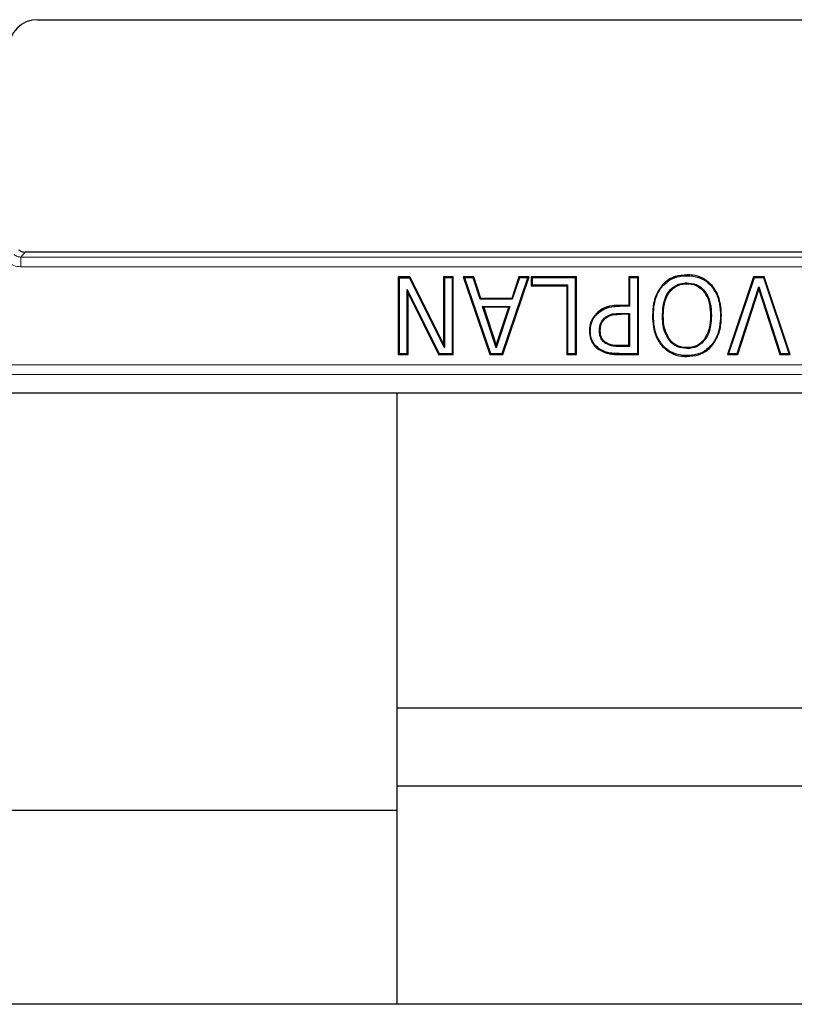
# Model space of a CAD drawing. Units: millimetres. Extents: x 0 to 420, y 0 to 297.
# Drawn here: x 112 to 128, y 60 to 80 of the extents above; entities that cross this region are included whole.
import ezdxf

# ---------------------------------------------------------------- set-up
doc = ezdxf.new("R2010")
doc.units = ezdxf.units.MM

msp = doc.modelspace()

# ---------------------------------------------------------------- linework, layer by layer
at = {"color": 7, "linetype": 'Continuous', "lineweight": 25}
for p, q in [((112.469, 80.3769), (139.2704, 80.3769)), ((139.5292, 75.589), (112.2102, 75.589)), ((120.1393, 75.0809), (119.8978, 75.0809)), ((119.8978, 75.0809), (119.8978, 73.4809)), ((119.9153, 75.0634), (119.8978, 75.0809)), ((119.9153, 75.0634), (120.1284, 75.0634)), ((119.9153, 75.0634), (119.9153, 73.4984)), ((120.1393, 75.0809), (120.1284, 75.0634)), ((120.8469, 73.627), (120.1284, 75.0634)), ((120.8294, 73.7011), (120.1393, 75.0809)), ((121.032, 75.0809), (120.8294, 75.0809)), ((120.8294, 75.0809), (120.8294, 73.7011)), ((120.8294, 75.0809), (120.8469, 75.0634)), ((120.8469, 75.0634), (120.8469, 73.627)), ((121.0145, 75.0634), (120.8469, 75.0634)), ((121.032, 75.0809), (121.0145, 75.0634)), ((121.0145, 73.4984), (121.0145, 75.0634)), ((121.032, 73.4809), (121.032, 75.0809)), ((121.4515, 75.0809), (121.2375, 75.0809)), ((121.2375, 75.0809), (121.7834, 73.4809)), ((121.2375, 75.0809), (121.262, 75.0634)), ((121.4388, 75.0634), (121.262, 75.0634)), ((121.262, 75.0634), (121.796, 73.4984)), ((121.4515, 75.0809), (121.4388, 75.0634)), ((121.5853, 74.6178), (121.4388, 75.0634)), ((121.598, 74.6353), (121.4515, 75.0809)), ((122.0361, 73.4984), (122.5701, 75.0634)), ((122.0486, 73.4809), (122.5945, 75.0809)), ((122.3806, 75.0809), (122.2344, 74.6353)), ((122.3933, 75.0634), (122.2471, 74.6178)), ((122.5945, 75.0809), (122.3806, 75.0809)), ((122.3806, 75.0809), (122.3933, 75.0634)), ((122.5701, 75.0634), (122.3933, 75.0634)), ((122.5701, 75.0634), (122.5945, 75.0809)), ((123.5697, 75.0809), (122.6381, 75.0809)), ((122.6381, 75.0809), (122.6381, 74.8986)), ((122.6556, 75.0634), (122.6381, 75.0809)), ((122.6556, 75.0634), (122.6556, 74.9161)), ((123.5522, 75.0634), (122.6556, 75.0634)), ((123.5697, 75.0809), (123.5522, 75.0634)), ((123.5522, 73.4984), (123.5522, 75.0634)), ((123.5697, 73.4809), (123.5697, 75.0809)), ((124.8487, 75.0809), (124.6462, 75.0809)), ((124.6462, 75.0809), (124.6462, 74.4935)), ((124.6462, 75.0809), (124.6637, 75.0634)), ((124.8312, 75.0634), (124.6637, 75.0634)), ((124.6637, 75.0634), (124.6637, 74.476)), ((124.8487, 75.0809), (124.8312, 75.0634)), ((124.8312, 73.4984), (124.8312, 75.0634)), ((124.8487, 73.4809), (124.8487, 75.0809)), ((125.8448, 75.1039), (125.8448, 75.1214)), ((127.2136, 75.0809), (126.6775, 73.4809)), ((127.2262, 75.0634), (126.7019, 73.4984)), ((127.4377, 75.0809), (127.2136, 75.0809)), ((127.2136, 75.0809), (127.2262, 75.0634)), ((127.4251, 75.0634), (127.2262, 75.0634)), ((127.4377, 75.0809), (127.4251, 75.0634)), ((127.9494, 73.4984), (127.4251, 75.0634)), ((127.9738, 73.4809), (127.4377, 75.0809)), ((122.6381, 74.8986), (122.6556, 74.9161)), ((122.6381, 74.8986), (123.3672, 74.8986)), ((122.6556, 74.9161), (123.3847, 74.9161)), ((123.3672, 74.8986), (123.3847, 74.9161)), ((123.3672, 74.8986), (123.3672, 73.4809)), ((123.3847, 74.9161), (123.3847, 73.4984)), ((125.3412, 74.89), (125.328, 74.9014)), ((126.3483, 74.89), (126.3615, 74.9014)), ((126.8784, 73.4984), (127.3256, 74.8742)), ((127.3256, 74.8176), (127.3256, 74.8742)), ((127.3256, 74.8742), (127.7729, 73.4984)), ((120.1003, 74.7476), (120.0828, 74.8223)), ((120.0828, 73.4984), (120.0828, 74.8223)), ((120.0828, 74.8223), (120.7397, 73.4984)), ((120.1003, 73.4809), (120.1003, 74.7476)), ((120.1003, 74.7476), (120.7288, 73.4809)), ((121.598, 74.6353), (121.5853, 74.6178)), ((122.2344, 74.6353), (121.598, 74.6353)), ((122.2344, 74.6353), (122.2471, 74.6178)), ((126.8912, 73.4809), (127.3256, 74.8176)), ((127.3256, 74.8176), (127.7601, 73.4809)), ((122.2471, 74.6178), (121.5853, 74.6178)), ((121.6578, 74.453), (121.6335, 74.4705)), ((121.6335, 74.4705), (122.1985, 74.4705)), ((121.9167, 73.6186), (121.6335, 74.4705)), ((121.6578, 74.453), (121.9167, 73.6742)), ((122.1743, 74.453), (121.6578, 74.453)), ((122.1985, 74.4705), (121.9167, 73.6186)), ((121.9167, 73.6742), (122.1743, 74.453)), ((122.1743, 74.453), (122.1985, 74.4705)), ((124.6462, 74.4935), (124.4626, 74.4935)), ((124.6637, 74.476), (124.4627, 74.476)), ((124.6462, 74.4935), (124.6637, 74.476)), ((123.9904, 74.314), (123.9781, 74.3264)), ((124.1386, 74.2268), (124.1509, 74.2144)), ((124.4983, 74.3288), (124.6637, 74.3288)), ((124.6462, 74.3113), (124.4984, 74.3113)), ((124.6462, 74.3113), (124.6637, 74.3288)), ((124.6462, 73.6632), (124.6462, 74.3113)), ((124.6637, 74.3288), (124.6637, 73.6457)), ((125.1528, 74.2815), (125.1353, 74.2815)), ((126.3477, 74.2815), (126.3302, 74.2815)), ((126.5355, 74.2815), (126.553, 74.2815)), ((123.836, 73.9676), (123.8535, 73.9676)), ((124.0413, 73.9726), (124.0588, 73.9726)), ((120.8294, 73.7011), (120.8469, 73.627)), ((121.9167, 73.6186), (121.9167, 73.6742)), ((124.1762, 73.7252), (124.1665, 73.7106)), ((124.6637, 73.6457), (124.4663, 73.6457)), ((124.6462, 73.6632), (124.4664, 73.6632)), ((124.6462, 73.6632), (124.6637, 73.6457)), ((125.328, 73.6594), (125.3413, 73.6708)), ((125.4891, 73.7904), (125.4751, 73.7798)), ((125.8435, 73.6051), (125.8435, 73.6226)), ((126.2131, 73.7798), (126.1992, 73.7904)), ((126.347, 73.6707), (126.3603, 73.6594)), ((119.8978, 73.4809), (119.9153, 73.4984)), ((119.8978, 73.4809), (120.1003, 73.4809)), ((119.9153, 73.4984), (120.0828, 73.4984)), ((120.1003, 73.4809), (120.0828, 73.4984)), ((120.7288, 73.4809), (120.7397, 73.4984)), ((120.7288, 73.4809), (121.032, 73.4809)), ((120.7397, 73.4984), (121.0145, 73.4984)), ((121.032, 73.4809), (121.0145, 73.4984)), ((121.7834, 73.4809), (121.796, 73.4984)), ((121.7834, 73.4809), (122.0486, 73.4809)), ((121.796, 73.4984), (122.0361, 73.4984)), ((122.0486, 73.4809), (122.0361, 73.4984)), ((123.3672, 73.4809), (123.3847, 73.4984)), ((123.3672, 73.4809), (123.5697, 73.4809)), ((123.3847, 73.4984), (123.5522, 73.4984)), ((123.5697, 73.4809), (123.5522, 73.4984)), ((124.0368, 73.5962), (124.0269, 73.5818)), ((124.4458, 73.4809), (124.8487, 73.4809)), ((124.446, 73.4984), (124.8312, 73.4984)), ((124.8487, 73.4809), (124.8312, 73.4984)), ((125.8447, 73.4579), (125.8448, 73.4404)), ((126.7019, 73.4984), (126.6775, 73.4809)), ((126.6775, 73.4809), (126.8912, 73.4809)), ((126.7019, 73.4984), (126.8784, 73.4984)), ((126.8912, 73.4809), (126.8784, 73.4984)), ((127.7601, 73.4809), (127.7729, 73.4984)), ((127.7601, 73.4809), (127.9738, 73.4809)), ((127.7729, 73.4984), (127.9494, 73.4984)), ((127.9738, 73.4809), (127.9494, 73.4984)), ((180.0696, 72.6812), (71.6698, 72.6812)), ((119.8697, 72.6812), (119.8697, 64.0972)), ((131.8697, 66.1972), (119.8697, 66.1972)), ((119.8697, 64.5972), (131.8697, 64.5972)), ((72.8697, 64.0972), (119.8697, 64.0972)), ((119.8697, 64.0972), (119.8697, 60.0972)), ((119.8697, 60.0972), (76.8697, 60.0972)), ((131.8697, 60.0972), (119.8697, 60.0972))]:
    msp.add_line(p, q, dxfattribs=at)
at = {"color": 8, "linetype": 'Continuous', "lineweight": 18}
for p, q in [((112.1206, 75.4876), (112.2102, 75.5889)), ((139.6188, 75.4876), (112.1206, 75.4876)), ((112.1206, 75.4876), (112.1206, 75.2877)), ((112.2102, 75.589), (112.2102, 75.5889)), ((112.2102, 75.5889), (139.5292, 75.5889)), ((112.1206, 75.2877), (139.6188, 75.2877)), ((124.4627, 74.476), (124.4626, 74.4935)), ((124.4984, 74.3113), (124.4983, 74.3288)), ((124.4663, 73.6457), (124.4664, 73.6632)), ((124.4458, 73.4809), (124.446, 73.4984)), ((179.6799, 73.2711), (72.0595, 73.2711)), ((72.0595, 73.0714), (179.6799, 73.0714))]:
    msp.add_line(p, q, dxfattribs=at)
at = {"color": 7, "linetype": 'Continuous', "lineweight": 25, "flags": 128}
for points in [[(125.8435, 74.9566), (125.8435, 74.9479), (125.8435, 74.9391)], [(125.3406, 74.2815), (125.3493, 74.2815), (125.3581, 74.2815)]]:
    msp.add_lwpolyline(points, dxfattribs=at)
at = {"color": 7, "linetype": 'Continuous', "lineweight": 25}
msp.add_ellipse((112.4701, 79.7761), major_axis=(-0.3334, 0.5003), ratio=0.9980229, start_param=5.6963301, end_param=7.2652999, dxfattribs=at)
at = {"color": 8, "linetype": 'Continuous', "lineweight": 18}
for points, knots in [([(112.1206, 75.4876), (112.0956, 75.49), (112.0468, 75.4947), (112.0073, 75.5236), (111.988, 75.5377)], [0, 0, 0, 0, 0.5116399, 1, 1, 1, 1]), ([(111.8557, 75.3881), (111.8952, 75.3592), (111.9744, 75.3015), (112.0718, 75.2923), (112.1206, 75.2877)], [0, 0, 0, 0, 0.5001371, 1, 1, 1, 1])]:
    msp.add_open_spline(points, degree=3, knots=knots, dxfattribs=at)
at = {"color": 7, "linetype": 'Continuous', "lineweight": 25}
for points, knots in [([(112.0776, 75.639), (112.0969, 75.6248), (112.1364, 75.5959), (112.1852, 75.5913), (112.2102, 75.5889)], [0, 0, 0, 0, 0.4883601, 1, 1, 1, 1]), ([(125.8448, 75.1214), (125.7635, 75.1152), (125.6344, 75.1054), (125.4551, 75.0253), (125.3744, 74.9466), (125.328, 74.9014)], [0, 0, 0, 0, 0.4196853, 0.6666004, 1, 1, 1, 1]), ([(125.3412, 74.89), (125.4021, 74.946), (125.5176, 75.0522), (125.7062, 75.099), (125.812, 75.1027), (125.8448, 75.1039)], [0, 0, 0, 0, 0.4343671, 0.8247257, 1, 1, 1, 1]), ([(126.3615, 74.9014), (126.3014, 74.9574), (126.1867, 75.0642), (125.994, 75.1157), (125.8827, 75.1199), (125.8448, 75.1214)], [0, 0, 0, 0, 0.4209086, 0.8024323, 1, 1, 1, 1]), ([(125.8448, 75.1039), (125.9262, 75.0977), (126.0537, 75.088), (126.2279, 75.0086), (126.3045, 74.9331), (126.3483, 74.89)], [0, 0, 0, 0, 0.43109529, 0.67545871, 1, 1, 1, 1]), ([(125.328, 74.9014), (125.2817, 74.8339), (125.2033, 74.7193), (125.1461, 74.5034), (125.1393, 74.3642), (125.1353, 74.2815)], [0, 0, 0, 0, 0.3682665, 0.6249199, 1, 1, 1, 1]), ([(125.1528, 74.2815), (125.1564, 74.3596), (125.1647, 74.5388), (125.2341, 74.7517), (125.3187, 74.8609), (125.3412, 74.89)], [0, 0, 0, 0, 0.3620028, 0.830224, 1, 1, 1, 1]), ([(125.3406, 74.2815), (125.3457, 74.3846), (125.3539, 74.5503), (125.4442, 74.7522), (125.5594, 74.8768), (125.6984, 74.9471), (125.7974, 74.9536), (125.8435, 74.9566)], [0, 0, 0, 0, 0.32439, 0.5214936, 0.6874827, 0.8543513, 1, 1, 1, 1]), ([(125.3581, 74.2815), (125.3612, 74.3583), (125.3675, 74.5116), (125.432, 74.6974), (125.5268, 74.8193), (125.6191, 74.8903), (125.71, 74.9246), (125.7858, 74.9376), (125.8243, 74.9386), (125.8435, 74.9391)], [0, 0, 0, 0, 0.250263, 0.4996504, 0.6247255, 0.7497014, 0.8746929, 0.9373491, 1, 1, 1, 1]), ([(125.8435, 74.9566), (125.9089, 74.9504), (126.0235, 74.9395), (126.1616, 74.8461), (126.2675, 74.7136), (126.3375, 74.5189), (126.3441, 74.3647), (126.3477, 74.2815)], [0, 0, 0, 0, 0.2046017, 0.3589675, 0.5125806, 0.7368692, 1, 1, 1, 1]), ([(125.8435, 74.9391), (125.882, 74.937), (125.959, 74.9327), (126.0681, 74.8901), (126.1604, 74.8193), (126.2561, 74.6978), (126.3208, 74.5118), (126.3271, 74.3584), (126.3302, 74.2815)], [0, 0, 0, 0, 0.125122, 0.2501294, 0.3751242, 0.5002439, 0.7496781, 1, 1, 1, 1]), ([(126.3483, 74.89), (126.3936, 74.8227), (126.4708, 74.7081), (126.5256, 74.4962), (126.5318, 74.3606), (126.5355, 74.2815)], [0, 0, 0, 0, 0.3726441, 0.6339215, 1, 1, 1, 1]), ([(126.553, 74.2815), (126.5494, 74.3608), (126.5411, 74.5429), (126.4703, 74.7595), (126.3846, 74.8714), (126.3615, 74.9014)], [0, 0, 0, 0, 0.3607444, 0.8282709, 1, 1, 1, 1]), ([(124.4626, 74.4935), (124.4089, 74.492), (124.2856, 74.4884), (124.1119, 74.4379), (124.018, 74.3597), (123.9781, 74.3264)], [0, 0, 0, 0, 0.3068879, 0.7052358, 1, 1, 1, 1]), ([(123.9904, 74.314), (124.0425, 74.3553), (124.1456, 74.437), (124.3176, 74.4725), (124.4222, 74.475), (124.4627, 74.476)], [0, 0, 0, 0, 0.3847988, 0.7616791, 1, 1, 1, 1]), ([(123.9781, 74.3264), (123.9418, 74.2808), (123.8706, 74.191), (123.8385, 74.0591), (123.8365, 73.9855), (123.836, 73.9676)], [0, 0, 0, 0, 0.4396792, 0.8634496, 1, 1, 1, 1]), ([(123.8535, 73.9676), (123.8553, 74.0001), (123.8602, 74.0902), (123.9047, 74.2141), (123.9665, 74.286), (123.9904, 74.314)], [0, 0, 0, 0, 0.2557045, 0.7107448, 1, 1, 1, 1]), ([(124.0413, 73.9726), (124.0422, 73.9972), (124.0444, 74.0599), (124.0739, 74.1515), (124.1187, 74.2037), (124.1386, 74.2268)], [0, 0, 0, 0, 0.26517903, 0.67444185, 1, 1, 1, 1]), ([(124.1386, 74.2268), (124.1713, 74.2521), (124.2453, 74.3093), (124.3766, 74.3258), (124.463, 74.3279), (124.4983, 74.3288)], [0, 0, 0, 0, 0.3191726, 0.7221058, 1, 1, 1, 1]), ([(124.1509, 74.2144), (124.1749, 74.2342), (124.2228, 74.2739), (124.3442, 74.3073), (124.4367, 74.3097), (124.4984, 74.3113)], [0, 0, 0, 0, 0.2496161, 0.499547, 1, 1, 1, 1]), ([(125.1353, 74.2815), (125.1388, 74.202), (125.1471, 74.0179), (125.2193, 73.8007), (125.3056, 73.6884), (125.328, 73.6594)], [0, 0, 0, 0, 0.3602931, 0.8342749, 1, 1, 1, 1]), ([(125.3413, 73.6708), (125.2956, 73.7387), (125.2184, 73.8534), (125.1625, 74.0659), (125.1564, 74.2017), (125.1528, 74.2815)], [0, 0, 0, 0, 0.3741939, 0.6324526, 1, 1, 1, 1]), ([(125.4751, 73.7798), (125.4405, 73.8396), (125.3791, 73.9455), (125.3459, 74.1204), (125.3424, 74.2273), (125.3406, 74.2815)], [0, 0, 0, 0, 0.3904464, 0.6912828, 1, 1, 1, 1]), ([(125.4891, 73.7904), (125.4479, 73.8668), (125.3654, 74.0202), (125.3605, 74.1943), (125.3581, 74.2815)], [0, 0, 0, 0, 0.49877866, 1, 1, 1, 1]), ([(126.3302, 74.2815), (126.3276, 74.1943), (126.3225, 74.0203), (126.2402, 73.8669), (126.1992, 73.7904)], [0, 0, 0, 0, 0.5012451, 1, 1, 1, 1]), ([(126.3477, 74.2815), (126.3448, 74.2123), (126.3384, 74.0559), (126.285, 73.8823), (126.224, 73.7952), (126.2131, 73.7798)], [0, 0, 0, 0, 0.3947858, 0.8924785, 1, 1, 1, 1]), ([(126.5355, 74.2815), (126.5323, 74.2037), (126.5251, 74.0252), (126.4537, 73.8126), (126.37, 73.7014), (126.347, 73.6707)], [0, 0, 0, 0, 0.3589518, 0.8236399, 1, 1, 1, 1]), ([(126.3603, 73.6594), (126.4059, 73.7271), (126.504, 73.8731), (126.5483, 74.0955), (126.5518, 74.2352), (126.553, 74.2815)], [0, 0, 0, 0, 0.3668133, 0.7900582, 1, 1, 1, 1]), ([(124.0588, 73.9726), (124.0616, 74.0173), (124.0659, 74.0846), (124.1071, 74.1646), (124.1364, 74.1979), (124.1509, 74.2144)], [0, 0, 0, 0, 0.4992389, 0.7517771, 1, 1, 1, 1]), ([(123.836, 73.9676), (123.8402, 73.9087), (123.8476, 73.8017), (123.9231, 73.667), (123.9935, 73.6092), (124.0269, 73.5818)], [0, 0, 0, 0, 0.3920388, 0.7118182, 1, 1, 1, 1]), ([(124.0368, 73.5962), (123.9959, 73.6313), (123.9145, 73.701), (123.8592, 73.8401), (123.8552, 73.9303), (123.8535, 73.9676)], [0, 0, 0, 0, 0.3715118, 0.7393465, 1, 1, 1, 1]), ([(124.1665, 73.7106), (124.1397, 73.7327), (124.0873, 73.776), (124.0472, 73.8725), (124.0433, 73.9389), (124.0413, 73.9726)], [0, 0, 0, 0, 0.3408138, 0.6661009, 1, 1, 1, 1]), ([(124.1762, 73.7252), (124.1574, 73.7399), (124.1197, 73.7693), (124.0688, 73.8525), (124.0628, 73.9246), (124.0588, 73.9726)], [0, 0, 0, 0, 0.2504604, 0.500886, 1, 1, 1, 1]), ([(124.4663, 73.6457), (124.428, 73.6465), (124.3629, 73.6481), (124.2594, 73.6631), (124.2009, 73.693), (124.1665, 73.7106)], [0, 0, 0, 0, 0.37072191, 0.62957439, 1, 1, 1, 1]), ([(124.4664, 73.6632), (124.4157, 73.6631), (124.3145, 73.6631), (124.2222, 73.7045), (124.1762, 73.7252)], [0, 0, 0, 0, 0.50156035, 1, 1, 1, 1]), ([(125.328, 73.6594), (125.3884, 73.6048), (125.5056, 73.4988), (125.6974, 73.4454), (125.8089, 73.4416), (125.8448, 73.4404)], [0, 0, 0, 0, 0.4186227, 0.8131235, 1, 1, 1, 1]), ([(125.8447, 73.4579), (125.7634, 73.4644), (125.6147, 73.4765), (125.4435, 73.5666), (125.3689, 73.6426), (125.3413, 73.6708)], [0, 0, 0, 0, 0.432352, 0.7898017, 1, 1, 1, 1]), ([(125.8435, 73.6051), (125.7772, 73.6116), (125.6647, 73.6225), (125.542, 73.7003), (125.4938, 73.7576), (125.4751, 73.7798)], [0, 0, 0, 0, 0.4677733, 0.7936087, 1, 1, 1, 1]), ([(125.8435, 73.6226), (125.8095, 73.6243), (125.7416, 73.6275), (125.6437, 73.6594), (125.5709, 73.7044), (125.521, 73.7507), (125.4997, 73.7771), (125.4891, 73.7904)], [0, 0, 0, 0, 0.2500183, 0.4999256, 0.7496867, 0.8748403, 1, 1, 1, 1]), ([(126.1992, 73.7904), (126.1769, 73.7645), (126.1322, 73.7128), (126.0444, 73.6579), (125.9459, 73.6269), (125.8776, 73.6241), (125.8435, 73.6226)], [0, 0, 0, 0, 0.2500449, 0.4998445, 0.7498184, 1, 1, 1, 1]), ([(126.2131, 73.7798), (126.1705, 73.7345), (126.0901, 73.6492), (125.9488, 73.6086), (125.8692, 73.606), (125.8435, 73.6051)], [0, 0, 0, 0, 0.43387532, 0.81737526, 1, 1, 1, 1]), ([(126.347, 73.6707), (126.287, 73.6161), (126.1729, 73.5123), (125.9859, 73.4627), (125.8793, 73.4591), (125.8447, 73.4579)], [0, 0, 0, 0, 0.4281831, 0.8149138, 1, 1, 1, 1]), ([(125.8448, 73.4404), (125.926, 73.4468), (126.0753, 73.4587), (126.252, 73.5486), (126.3299, 73.6282), (126.3603, 73.6594)], [0, 0, 0, 0, 0.4214074, 0.774117, 1, 1, 1, 1]), ([(124.0269, 73.5818), (124.082, 73.5526), (124.1743, 73.5037), (124.3201, 73.484), (124.4037, 73.4819), (124.4458, 73.4809)], [0, 0, 0, 0, 0.4249918, 0.7100524, 1, 1, 1, 1]), ([(124.446, 73.4984), (124.4059, 73.4993), (124.3256, 73.5013), (124.1831, 73.5195), (124.092, 73.5673), (124.0368, 73.5962)], [0, 0, 0, 0, 0.2827624, 0.566048, 1, 1, 1, 1])]:
    msp.add_open_spline(points, degree=3, knots=knots, dxfattribs=at)

doc.saveas('drawing.dxf')
